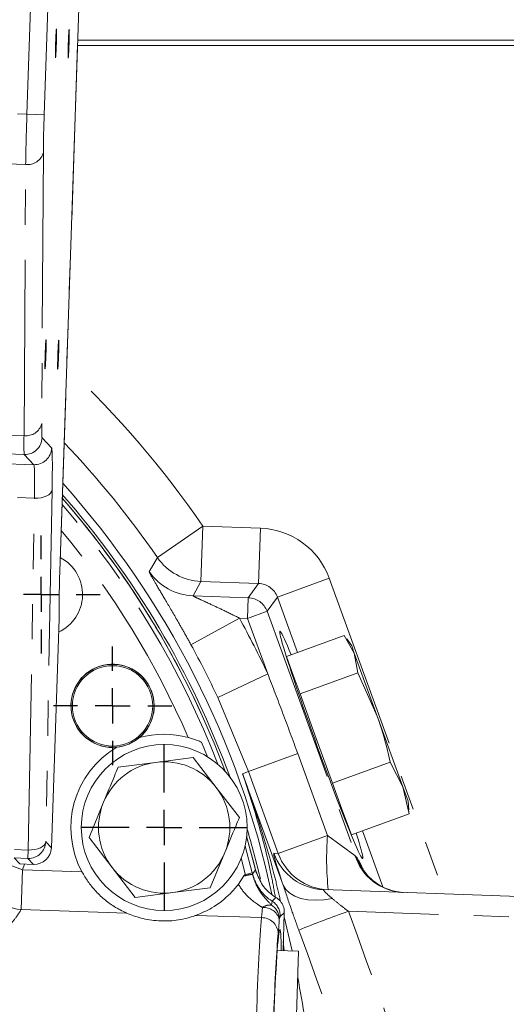
# Model space of a CAD drawing. Units: millimetres. Extents: x 7 to 835, y 10 to 581.
# Drawn here: x 475 to 492, y 233 to 268 of the extents above; entities that cross this region are included whole.
import ezdxf

# ---------------------------------------------------------------- set-up
doc = ezdxf.new("R2010")
doc.units = ezdxf.units.MM
doc.linetypes.add('PHANTOM', pattern=[12.7, 6.35, -1.27, 1.27, -1.27, 1.27, -1.27])
doc.layers.add('SLD-0', color=7, linetype='Continuous')
doc.styles.add('SLDTEXTSTYLE0', font='TXT', dxfattribs={"width": 0.605})
doc.dimstyles.new('SLDDIMSTYLE1', dxfattribs={"dimtxt": 3, "dimasz": 3, "dimexe": 0, "dimexo": 0.0625, "dimgap": 0.75, "dimtad": 0, "dimtih": 1, "dimtoh": 1, "dimdec": 0, "dimlfac": 4, "dimrnd": 1e-09, "dimzin": 12, "dimdsep": 46, "dimtxsty": 'SLDTEXTSTYLE0', "dimsah": 1, "dimcen": 0, "dimadec": 0, "dimazin": 0, "dimtfac": 1, "dimtdec": 3, "dimtofl": 0, "dimtmove": 0, "dimatfit": 3, "dimfxl": 0, "dimfrac": 2, "dimtolj": 1, "dimtzin": 12, "dimarcsym": 0})
doc.dimstyles.new('SLDDIMSTYLE2', dxfattribs={"dimtxt": 3, "dimasz": 3, "dimexe": 0, "dimexo": 0.0625, "dimgap": 0.75, "dimtad": 0, "dimdec": 1, "dimlfac": 4, "dimrnd": 1e-09, "dimzin": 12, "dimdsep": 46, "dimtxsty": 'SLDTEXTSTYLE0', "dimsah": 1, "dimcen": 0.09, "dimadec": 0, "dimazin": 0, "dimtfac": 1, "dimtdec": 3, "dimtofl": 0, "dimtmove": 0, "dimatfit": 3, "dimfxl": 0, "dimfrac": 2, "dimtolj": 1, "dimtzin": 12, "dimarcsym": 0})

# ---------------------------------------------------------------- blocks, each defined once
blk = doc.blocks.new('*D18')
at = {"layer": 'SLD-0'}
for p, q in [((514.814, 251.223), (543.848, 261.129)), ((543.848, 261.129), (546.848, 261.129))]:
    blk.add_line(p, q, dxfattribs=at)
blk.add_solid([(514.814, 251.223), (517.803, 251.755), (517.505, 252.628)], dxfattribs=at)
at = {"layer": 'SLD-0', "char_height": 3, "attachment_point": 1, "style": 'SLDTEXTSTYLE0'}
for s, insert in [('%%c', (548.435, 262.694)), ('530', (552.808, 262.694)), (' H.C.', (559.683, 262.694)), ('REF.', (548.435, 258.091))]:
    blk.add_mtext(s, dxfattribs=dict(at, insert=insert))
blk = doc.blocks.new('*D20')
at = {"layer": 'SLD-0'}
for p, q in [((492.363, 333.843), (336.302, 333.843)), ((339.477, 333.843), (339.477, 288.578)), ((339.477, 229.827), (339.477, 275.091)), ((370.655, 229.827), (336.302, 229.827))]:
    blk.add_line(p, q, dxfattribs=at)
for points in [[(339.477, 333.843), (339.016, 330.843), (339.939, 330.843)], [(339.477, 229.827), (339.939, 232.827), (339.016, 232.827)]]:
    blk.add_solid(points, dxfattribs=at)
at = {"layer": 'SLD-0', "insert": (337.912, 276.679), "char_height": 3, "attachment_point": 1, "rotation": 90, "style": 'SLDTEXTSTYLE0'}
blk.add_mtext('416.1', dxfattribs=at)
blk = doc.blocks.new('SW_CENTERMARKSYMBOL_21')
at = {"layer": 'SLD-0', "color": 0}
for p, q in [((0, 1.27), (0, 3.01)), ((0, 0), (0, 0.635)), ((-1.27, 0), (-3.01, 0)), ((0, 0), (-0.635, 0)), ((0, 0), (0, -0.635)), ((0, 0), (0.635, 0)), ((1.27, 0), (3.01, 0)), ((0, -1.27), (0, -3.01))]:
    blk.add_line(p, q, dxfattribs=at)
blk = doc.blocks.new('SW_CENTERMARKSYMBOL_22')
at = {"layer": 'SLD-0', "color": 0}
for p, q in [((0, 1.27), (0, 2.14075)), ((0, 0), (0, 0.635)), ((-1.27, 0), (-2.14075, 0)), ((0, 0), (-0.635, 0)), ((0, 0), (0, -0.635)), ((0, 0), (0.635, 0)), ((1.27, 0), (2.14075, 0)), ((0, -1.27), (0, -2.14075))]:
    blk.add_line(p, q, dxfattribs=at)
blk = doc.blocks.new('SW_CENTERMARKSYMBOL_23')
at = {"layer": 'SLD-0', "color": 0}
for p, q in [((0, 1.27), (0, 2.135)), ((0, 0), (0, 0.635)), ((-1.27, 0), (-2.135, 0)), ((0, 0), (-0.635, 0)), ((0, 0), (0, -0.635)), ((0, 0), (0.635, 0)), ((1.27, 0), (2.135, 0)), ((0, -1.27), (0, -2.135))]:
    blk.add_line(p, q, dxfattribs=at)

msp = doc.modelspace()

# ---------------------------------------------------------------- linework, layer by layer
at = {"color": 8, "linetype": 'PHANTOM', "lineweight": 0}
for p, q in [((475.02127, 264.85036), (475.180388, 269.572177)), ((475.804819, 269.551135), (475.645702, 264.829318)), ((476.212903, 248.325349), (476.926904, 269.513322)), ((467.064293, 265.118498), (475.02127, 264.85036)), ((475.645702, 264.829318), (475.02127, 264.85036)), ((475.615181, 263.468261), (475.555904, 253.66325)), ((474.975467, 263.03579), (468.600747, 263.250608)), ((474.91619, 253.230779), (474.975467, 263.03579)), ((473.062302, 253.293252), (474.91619, 253.230779)), ((475.571084, 253.149403), (475.915052, 252.781444)), ((474.92561, 252.546014), (473.006804, 252.610674)), ((475.269578, 252.178055), (474.92561, 252.546014)), ((472.967904, 252.255618), (475.269578, 252.178055)), ((475.296736, 250.964904), (474.682985, 250.985587)), ((475.068363, 238.245578), (475.296736, 250.964904)), ((475.932009, 251.265578), (475.703636, 238.546252)), ((481.387029, 249.953723), (479.739854, 248.821495)), ((481.387029, 249.953723), (481.317273, 247.956159)), ((481.387029, 249.953723), (483.470983, 249.88095)), ((483.401227, 247.883386), (483.470983, 249.88095)), ((481.317273, 247.956159), (481.032099, 247.438633)), ((483.401227, 247.883386), (481.317273, 247.956159)), ((483.027469, 247.368953), (483.401227, 247.883386)), ((484.079408, 247.390658), (485.957648, 248.074282)), ((485.957648, 248.074282), (490.111315, 236.662176)), ((481.032099, 247.438633), (483.027469, 247.368953)), ((483.027469, 247.368953), (483.001311, 246.619867)), ((484.079408, 247.390658), (483.705651, 246.876226)), ((484.809393, 245.385041), (484.079408, 247.390658)), ((483.001311, 246.619867), (483.705651, 246.876226)), ((483.705651, 246.876226), (486.935985, 238.000955)), ((480.955565, 245.668078), (482.707592, 246.630124)), ((483.001311, 246.619867), (482.707592, 246.630124)), ((483.732312, 244.611457), (483.001311, 246.619867)), ((481.921618, 243.764986), (483.732312, 244.611457)), ((483.033967, 241.083509), (481.921618, 243.764986)), ((483.033967, 241.083509), (484.819316, 241.733323)), ((484.819316, 241.733323), (485.896595, 238.773523)), ((483.033967, 241.083509), (482.821893, 241.00632)), ((482.821893, 241.00632), (484.290501, 236.971353)), ((484.111246, 238.123709), (483.033967, 241.083509)), ((487.892739, 236.913619), (487.156363, 238.936794)), ((475.703636, 238.546252), (475.905974, 238.329802)), ((484.111246, 238.123709), (485.896595, 238.773523)), ((485.896595, 238.773523), (486.886635, 238.054753)), ((474.567149, 238.262468), (475.068363, 238.245578)), ((475.058162, 237.942863), (475.068363, 238.245578)), ((482.909647, 238.389199), (483.163239, 237.418073)), ((475.058162, 237.942863), (474.556948, 237.959753)), ((474.556948, 237.959753), (474.759286, 237.743303)), ((475.2605, 237.726412), (475.058162, 237.942863)), ((483.951602, 238.129284), (484.111246, 238.123709)), ((486.886635, 238.054753), (486.935985, 238.000955)), ((474.864279, 237.528978), (474.316805, 237.732083)), ((474.864279, 237.528978), (474.815978, 236.095651)), ((474.936609, 237.737327), (474.864279, 237.528978)), ((474.864279, 237.528978), (477.013041, 237.456568)), ((483.163239, 237.418073), (482.899716, 237.35366)), ((483.163239, 237.418073), (483.174827, 237.370433)), ((483.174827, 237.370433), (483.180381, 237.386438)), ((483.869563, 236.256416), (483.89237, 236.397315)), ((478.623758, 235.967335), (474.815978, 236.095651)), ((515.296616, 235.033143), (486.648723, 236.03355)), ((483.505394, 235.802831), (481.135715, 235.882686)), ((484.183559, 235.848197), (484.150144, 235.73222)), ((484.331517, 235.977107), (484.183559, 235.848197)), ((484.326466, 235.827215), (484.61369, 234.597129)), ((484.330556, 234.60667), (484.295951, 234.921688))]:
    msp.add_line(p, q, dxfattribs=at)
at = {"color": 7, "linetype": 'Continuous', "lineweight": 0}
for p, q in [((476.213117, 248.325342), (476.927118, 269.513315)), ((476.860086, 267.524143), (496.855982, 267.524143)), ((506.355982, 267.326643), (476.853431, 267.326643)), ((476.213117, 248.325342), (476.212903, 248.325349)), ((475.905974, 238.329802), (476.18466, 246.599807)), ((484.40961, 245.239532), (486.501166, 246.000796)), ((486.501166, 246.000796), (486.862965, 245.368475)), ((486.770144, 245.623498), (486.589969, 245.880815)), ((486.862965, 245.368475), (486.770144, 245.623498)), ((486.862965, 245.368475), (486.992259, 244.651529)), ((487.695254, 243.081779), (486.862965, 245.368475)), ((484.655157, 244.564899), (484.40961, 245.239532)), ((484.562336, 244.819921), (484.543114, 244.812925)), ((484.900704, 243.890265), (484.655157, 244.564899)), ((484.900704, 243.890265), (486.992259, 244.651529)), ((486.992259, 244.651529), (487.695254, 243.081779)), ((485.487446, 242.278203), (484.900704, 243.890265)), ((488.623192, 240.532289), (487.695254, 243.081779)), ((481.337339, 242.147859), (481.55475, 241.618784)), ((486.074189, 240.666141), (485.487446, 242.278203)), ((478.317367, 241.238007), (479.676914, 241.416447)), ((479.676914, 241.416447), (481.036461, 241.594888)), ((481.036461, 241.594888), (481.870768, 240.506706)), ((486.074189, 240.666141), (488.165744, 241.427405)), ((488.165744, 241.427405), (488.623192, 240.532289)), ((486.415385, 239.728713), (486.074189, 240.666141)), ((481.870768, 240.506706), (482.705075, 239.418524)), ((488.623192, 240.532289), (488.848136, 239.552549)), ((488.811662, 240.014472), (488.623192, 240.532289)), ((477.266888, 238.704762), (477.792128, 239.971384)), ((488.83904, 239.701541), (488.811662, 240.014472)), ((486.756581, 238.791285), (486.415385, 239.728713)), ((488.848136, 239.552549), (488.821543, 239.70001)), ((486.584633, 239.2039), (486.603855, 239.210896)), ((486.756581, 238.791285), (488.848136, 239.552549)), ((478.101196, 237.61658), (477.266888, 238.704762)), ((483.292945, 237.533637), (482.968997, 238.742861)), ((482.179836, 238.151902), (481.654597, 236.885279)), ((482.771093, 237.946674), (482.91538, 237.380772)), ((474.759286, 237.743303), (475.2605, 237.726412)), ((478.935503, 236.528399), (478.101196, 237.61658)), ((482.872441, 237.307788), (482.669664, 237.00995)), ((482.899716, 237.35366), (482.872441, 237.307788)), ((482.91538, 237.380772), (482.899716, 237.35366)), ((481.654597, 236.885279), (480.29505, 236.706839)), ((485.760043, 236.814126), (526.382157, 235.395571)), ((480.29505, 236.706839), (478.935503, 236.528399)), ((484.285387, 234.608192), (484.331517, 235.977107)), ((484.849454, 234.589184), (484.07509, 234.615279)), ((484.849454, 234.589184), (484.69032, 229.866864))]:
    msp.add_line(p, q, dxfattribs=at)
at = {"color": 8, "linetype": 'PHANTOM', "lineweight": 0, "flags": 128}
for points in [[(475.932009, 251.265578), (475.915569, 251.204168), (475.876424, 251.145837), (475.816038, 251.092763), (475.736664, 251.046928), (475.641267, 251.010044), (475.533409, 250.983488), (475.417118, 250.968252), (475.296736, 250.964904)], [(479.446158, 248.316469), (479.524176, 248.450142), (479.739854, 248.821495)], [(475.068363, 238.245578), (475.188745, 238.248925), (475.305036, 238.264162), (475.412894, 238.290717), (475.508291, 238.327602), (475.587665, 238.373436), (475.648052, 238.42651), (475.687196, 238.484842), (475.703636, 238.546252)], [(483.180381, 237.386438), (483.266192, 237.498708), (483.292945, 237.533637)], [(486.071398, 236.490681), (485.762627, 236.444644), (485.464462, 236.430217), (485.184691, 236.447777), (484.93062, 236.496865), (484.708885, 236.576199), (484.525277, 236.683707), (484.38459, 236.816582), (484.290501, 236.971353)], [(483.89237, 236.397315), (483.934163, 236.438462), (484.03015, 236.532867)]]:
    msp.add_lwpolyline(points, dxfattribs=at)
at = {"color": 7, "linetype": 'Continuous', "lineweight": 0, "flags": 128}
msp.add_lwpolyline([(482.968973, 238.742635), (483.220907, 237.819179), (483.326877, 237.394667)], dxfattribs=at)
at = {"color": 7, "linetype": 'Continuous', "lineweight": 0}
for centre, radius in [((478.118982, 243.459143), 1.499375), ((478.118982, 243.459143), 1.452369), ((479.985982, 239.061643), 3)]:
    msp.add_circle(centre, radius, dxfattribs=at)
at = {"color": 8, "linetype": 'PHANTOM', "lineweight": 0}
for centre, radius, start, end in [((475.058214, 263.60276), 0.572976, 261.696474, 346.42391), ((452.105982, 229.826643), 35.531382, 34.5036863, 46.7277308), ((474.998937, 253.797749), 0.572976, 261.696474, 346.42391), ((474.946168, 253.170963), 0.625288, 268.1159248, 358.0239845), ((475.290136, 252.803005), 0.625288, 268.1159248, 358.0239845), ((452.105982, 229.826643), 33.5326, 34.5036863, 43.6486534), ((452.106096, 229.826755), 31.97146, 21.1194024, 40.8385273), ((452.106096, 229.826755), 31.346841, 23.479233, 39.5894505), ((481.388407, 249.956235), 2.001341, 214.5406044, 267.9630819), ((481.103247, 249.438711), 2.001343, 214.1073054, 267.9627021), ((483.000607, 246.618899), 0.750536, 20.0510851, 87.9489149), ((452.105982, 229.826643), 34.911538, 25.0553525, 28.7713853), ((452.105982, 229.826643), 32.912756, 25.0553525, 28.7713853), ((475.07872, 238.567813), 0.625288, 268.1159248, 358.0239845), ((496.580356, 237.916455), 10.718084, 175.4134616, 185.93313), ((485.830162, 238.811495), 1.9986, 199.9588184, 267.98942), ((485.989806, 238.805921), 1.9986, 199.9588184, 267.98942), ((488.715888, 238.629278), 1.917354, 197.4362646, 267.2822904), ((474.963365, 237.793192), 1.703927, 190.0761611, 265.0377935), ((483.698087, 234.083533), 3.32829, 99.0453227, 104.3632786), ((484.759943, 237.772622), 1.626085, 193.7386466, 237.7554009), ((483.558382, 235.86844), 0.625505, 358.1453723, 57.7273125), ((483.820396, 235.793284), 0.465734, 83.940081, 127.055089), ((483.594791, 235.595744), 0.571877, 13.806561, 95.5227017), ((483.541103, 235.743415), 0.609144, 358.9469371, 57.3696974), ((503.997635, 187.435081), 51.602286, 109.6457893, 111.7785261), ((483.50864, 235.199606), 0.603234, 2.9370429, 90.3083213)]:
    msp.add_arc(centre, radius, start, end, dxfattribs=at)
at = {"color": 7, "linetype": 'Continuous', "lineweight": 0}
for centre, radius, start, end in [((452.105982, 229.826643), 32.5, 12.1314884, 41.8362487), ((452.10605, 229.826603), 32.21414, 20.1030304, 41.3249666), ((452.106096, 229.826755), 32.125, 20.5400176, 41.1391981), ((452.10605, 229.826603), 32.125, 20.5406605, 41.1160375), ((475.534195, 247.487732), 1.5, 358.0699547, 62.3768232), ((475.534195, 247.487732), 1.5, 295.0277038, 358.0699547), ((478.118982, 243.459143), 1.50575, 310.2722814, 275.6622252), ((479.98523, 239.055541), 3.375, 75.0208178, 105.3409958), ((478.118982, 243.459143), 1.50575, 275.6622252, 310.2722814), ((479.98523, 239.055541), 3.375, 120.5935108, 208.2792832), ((479.985982, 239.061643), 2.375, 97.4773264, 157.4773264), ((479.985982, 239.061643), 2.375, 37.4773264, 97.4773264), ((479.985982, 239.061643), 2.375, 337.4773264, 37.4773264), ((479.985982, 239.061643), 2.375, 157.4773264, 217.4773264), ((452.10605, 229.826603), 32.21414, 13.2097913, 16.5511779), ((479.985982, 239.061643), 2.375, 277.4773264, 337.4773264), ((488.799862, 238.672282), 1.981089, 199.8079039, 222.663878), ((479.985982, 239.061643), 2.375, 217.4773264, 277.4773264)]:
    msp.add_arc(centre, radius, start, end, dxfattribs=at)
for centre in [(476.073903, 267.415861), (476.531897, 267.400427), (475.695011, 256.172243), (476.153005, 256.156809)]:
    msp.add_ellipse(centre, major_axis=(0.017682, 0.524702), ratio=0.026185922, dxfattribs=at)
at = {"color": 8, "linetype": 'PHANTOM', "lineweight": 0}
for centre, major_axis, ratio, start_param, end_param in [((475.070341, 264.848707), (0.084198, 2.498582), 0.019639441, 1.570796327, 2.383332235), ((475.694773, 264.827665), (0.063149, 1.873936), 0.026185922, 1.570796327, 2.383332235), ((475.635496, 255.022653), (0.063149, 1.873936), 0.026185922, 2.383332235, 3.115412715), ((475.011064, 255.043696), (0.084198, 2.498582), 0.019639441, 2.383332235, 3.115412715), ((475.807699, 249.65936), (0.105248, 3.123227), 0.026185922, 5.253441049, 6.257005368), ((475.183268, 249.680402), (0.084198, 2.498582), 0.032732402, 5.253441049, 6.257005368), ((483.372692, 247.131029), (-1.617843, -2.22677), 0.999114045, 2.548591543, 3.734593764), ((483.372692, 247.131029), (0.443314, 0.610169), 0.99441741, 5.690184197, 6.876186417), ((484.967485, 235.342132), (-1.017157, 2.786959), 0.032422753, 6.27005311, 7.217828161), ((490.094703, 229.254509), (-3.196324, 8.771109), 0.032807469, 5.939808692, 6.195276435), ((486.845725, 236.025756), (1.098016, -0.784478), 0.071468597, 3.034209745, 3.981984795), ((483.516769, 237.237403), (0.054729, 1.624078), 0.048351835, 3.631135211, 3.992754184), ((506.843903, 163.126524), (-171.725061, 472.386163), 0.011930758, 4.832581151, 4.863007541), ((483.441887, 232.272775), (0.134717, 3.997731), 0.029464399, 0.489542557, 1.570796327), ((484.141034, 237.216366), (0.075778, 2.248724), 0.034920769, 3.631135211, 3.992754184), ((506.913702, 163.126524), (-171.786718, 472.363721), 0.007953839, 4.832578555, 4.863004945), ((484.066152, 232.251739), (0.113668, 3.373085), 0.034920769, 0.489542557, 1.570796327)]:
    msp.add_ellipse(centre, major_axis=major_axis, ratio=ratio, start_param=start_param, end_param=end_param, dxfattribs=at)
at = {"color": 7, "linetype": 'Continuous', "lineweight": 0}
for centre, major_axis, ratio, start_param, end_param in [((476.261974, 248.323695), (0.063149, 1.873936), 0.026185922, 1.570796327, 2.739576717), ((485.668847, 242.04662), (-1.496338, 4.111155), 0.034920769, 5.613855861, 7.853981634), ((485.668847, 242.04662), (-1.496338, 4.111155), 0.034920769, 1.570796327, 3.8109221), ((475.281129, 238.351286), (0.427099, -0.456888), 0.999315002, 5.49812976, 7.068240854), ((484.066913, 232.251713), (0.105248, 3.123227), 0.034920769, 5.569569472, 10.138393796)]:
    msp.add_ellipse(centre, major_axis=major_axis, ratio=ratio, start_param=start_param, end_param=end_param, dxfattribs=at)
at = {"color": 8, "linetype": 'PHANTOM', "lineweight": 0}
for points, knots in [([(480.955565, 245.668078), (480.866702, 245.828627), (480.688975, 246.149727), (480.358238, 246.729019), (480.001481, 247.335276), (479.683519, 247.867545), (479.475009, 248.224816), (479.455824, 248.285762), (479.446158, 248.316469)], [0, 0, 0, 0, 0.123469692, 0.24694063, 0.461777693, 0.646567788, 0.821928757, 1, 1, 1, 1]), ([(481.032099, 247.438633), (481.033316, 247.436196), (481.036242, 247.430328), (481.122522, 247.385103), (481.331339, 247.287036), (481.681249, 247.125202), (482.153742, 246.9037), (482.511313, 246.727076), (482.707592, 246.630124)], [0, 0, 0, 0, 0.04507277, 0.108484772, 0.24884273, 0.437395234, 0.691174585, 1, 1, 1, 1]), ([(483.732312, 244.611457), (483.913236, 244.145317), (484.284318, 243.189245), (484.638049, 242.226616), (484.819316, 241.733323)], [0, 0, 0, 0, 0.487556824, 1, 1, 1, 1]), ([(484.003499, 236.551037), (483.957931, 236.812107), (483.802385, 237.703285), (483.407492, 239.183603), (483.0325, 240.398432), (482.823698, 241.001108), (482.821893, 241.00632)], [0, 0, 0, 0, 0.170992014, 0.583691992, 0.996399434, 1, 1, 1, 1]), ([(482.821893, 241.00632), (482.823887, 241.000668), (483.272235, 239.730157), (483.781622, 238.203833), (484.139098, 236.635668), (484.196941, 236.381925)], [0, 0, 0, 0, 0.00373189, 0.838795442, 1, 1, 1, 1]), ([(483.174827, 237.370433), (483.218131, 237.23604), (483.320067, 236.919686), (483.586877, 236.554223), (483.779021, 236.351801), (483.869563, 236.256416)], [0, 0, 0, 0, 0.280858049, 0.661126181, 1, 1, 1, 1]), ([(483.539753, 236.164966), (483.480253, 236.20444), (483.230083, 236.370409), (482.90801, 236.634026), (482.722796, 236.926148), (482.669664, 237.00995)], [0, 0, 0, 0, 0.182029184, 0.765347732, 1, 1, 1, 1]), ([(484.852165, 235.354251), (484.763107, 235.603583), (484.565497, 236.156824), (484.388003, 236.682555), (484.290501, 236.971353)], [0, 0, 0, 0, 0.450674513, 1, 1, 1, 1]), ([(486.071398, 236.490681), (486.170127, 236.407974), (486.353919, 236.254009), (486.555451, 236.1033), (486.648723, 236.03355)], [0, 0, 0, 0, 0.537180222, 1, 1, 1, 1]), ([(474.815978, 236.095651), (474.758882, 236.005801), (474.642814, 235.823149), (474.373423, 235.486233), (474.010706, 235.127543), (473.66692, 234.861781), (473.452263, 234.724457), (473.406211, 234.694996)], [0, 0, 0, 0, 0.220026072, 0.447283956, 0.685269313, 0.932478358, 1, 1, 1, 1]), ([(484.817601, 233.643952), (484.997417, 232.640565), (485.372841, 230.545662), (485.623764, 227.78489), (485.715739, 225.415276), (485.714354, 223.539978), (485.644068, 222.286869), (485.608955, 221.660836)], [0, 0, 0, 0, 0.257432434, 0.537475646, 0.691662193, 0.845959265, 1, 1, 1, 1])]:
    msp.add_open_spline(points, degree=3, knots=knots, dxfattribs=at)
at = {"color": 7, "linetype": 'Continuous', "lineweight": 0}
for points, knots in [([(487.695254, 243.081779), (487.829442, 242.673616), (488.008758, 242.128182), (488.134179, 241.56831), (488.165744, 241.427405)], [0, 0, 0, 0, 0.748326855, 1, 1, 1, 1]), ([(480.85756, 242.315858), (480.871129, 242.312168), (480.983506, 242.28161), (481.151648, 242.226021), (481.287508, 242.168834), (481.337339, 242.147859)], [0, 0, 0, 0, 0.079999011, 0.662564504, 1, 1, 1, 1]), ([(477.792128, 239.971384), (477.92361, 240.288455), (478.099311, 240.712162), (478.273523, 241.132275), (478.317367, 241.238007)], [0, 0, 0, 0, 0.748326855, 1, 1, 1, 1]), ([(482.705075, 239.418524), (482.661231, 239.312793), (482.48702, 238.892679), (482.311318, 238.468973), (482.179836, 238.151902)], [0, 0, 0, 0, 0.251673145, 1, 1, 1, 1]), ([(477.013041, 237.456568), (477.081915, 237.338786), (477.222472, 237.098418), (477.494704, 236.764749), (477.813328, 236.459471), (478.196812, 236.176969), (478.473196, 236.041262), (478.623758, 235.967335)], [0, 0, 0, 0, 0.168383124, 0.343634537, 0.545096839, 0.752187664, 1, 1, 1, 1]), ([(483.292945, 237.533637), (483.354218, 237.360939), (483.476764, 237.01554), (483.777994, 236.697572), (483.980118, 236.565547), (484.03015, 236.532867)], [0, 0, 0, 0, 0.429371874, 0.858753432, 1, 1, 1, 1]), ([(487.292046, 237.387286), (487.260544, 237.426637), (487.200869, 237.50118), (487.164354, 237.558442), (487.149805, 237.582841), (487.152773, 237.577496), (487.15344, 237.576295)], [0, 0, 0, 0, 0.302782344, 0.573565126, 0.904136316, 1, 1, 1, 1]), ([(488.610423, 236.715188), (488.58705, 236.716242), (488.53157, 236.718746), (488.366565, 236.742036), (488.140213, 236.801045), (487.871353, 236.914629), (487.590308, 237.087664), (487.426653, 237.248322), (487.343141, 237.330306)], [0, 0, 0, 0, 0.094840518, 0.225125189, 0.384042298, 0.574626497, 0.782932963, 1, 1, 1, 1]), ([(481.135715, 235.882686), (481.326825, 235.963789), (481.757062, 236.146373), (482.286742, 236.548357), (482.57547, 236.896404), (482.669664, 237.00995)], [0, 0, 0, 0, 0.350004126, 0.787946926, 1, 1, 1, 1]), ([(484.03015, 236.532867), (484.086708, 236.490668), (484.199824, 236.40627), (484.303882, 236.217672), (484.333151, 236.067643), (484.331703, 235.987435), (484.331517, 235.977107)], [0, 0, 0, 0, 0.317676393, 0.635353416, 0.95304701, 1, 1, 1, 1]), ([(481.135715, 235.882686), (481.102304, 235.87093), (480.891268, 235.796676), (480.441199, 235.689947), (479.777219, 235.665946), (479.136478, 235.766908), (478.792623, 235.901324), (478.623758, 235.967335)], [0, 0, 0, 0, 0.046963824, 0.296640129, 0.534668758, 0.771478458, 1, 1, 1, 1])]:
    msp.add_open_spline(points, degree=3, knots=knots, dxfattribs=at)

# ---------------------------------------------------------------- block references
at = {"layer": 'SLD-0'}
for name, p in [('SW_CENTERMARKSYMBOL_23', (475.534195, 247.487732)), ('SW_CENTERMARKSYMBOL_22', (478.118982, 243.459143)), ('SW_CENTERMARKSYMBOL_21', (479.985982, 239.061643))]:
    msp.add_blockref(name, p, dxfattribs=at)

# ---------------------------------------------------------------- dimensions: what is measured, and where the dimension line sits
dim = msp.add_linear_dim(base=(339.477225, 229.826643), p1=(493.63283, 333.842534), p2=(371.924872, 229.826643), angle=90, dimstyle='SLDDIMSTYLE2', dxfattribs=at)
dim.commit()
dim.dimension.update_dxf_attribs({"geometry": '*D20', "text_midpoint": (339.477225, 281.834588), "dimtype": 160})
dim = msp.add_diameter_dim_2p(p1=(389.397663, 208.430632), p2=(514.8143, 251.222654), text='<> H.C.\\PREF.', dimstyle='SLDDIMSTYLE1', dxfattribs=at)
dim.commit()
dim.dimension.update_dxf_attribs({"geometry": '*D18', "text_midpoint": (558.752858, 261.128847), "dimtype": 163})

doc.saveas('drawing.dxf')
